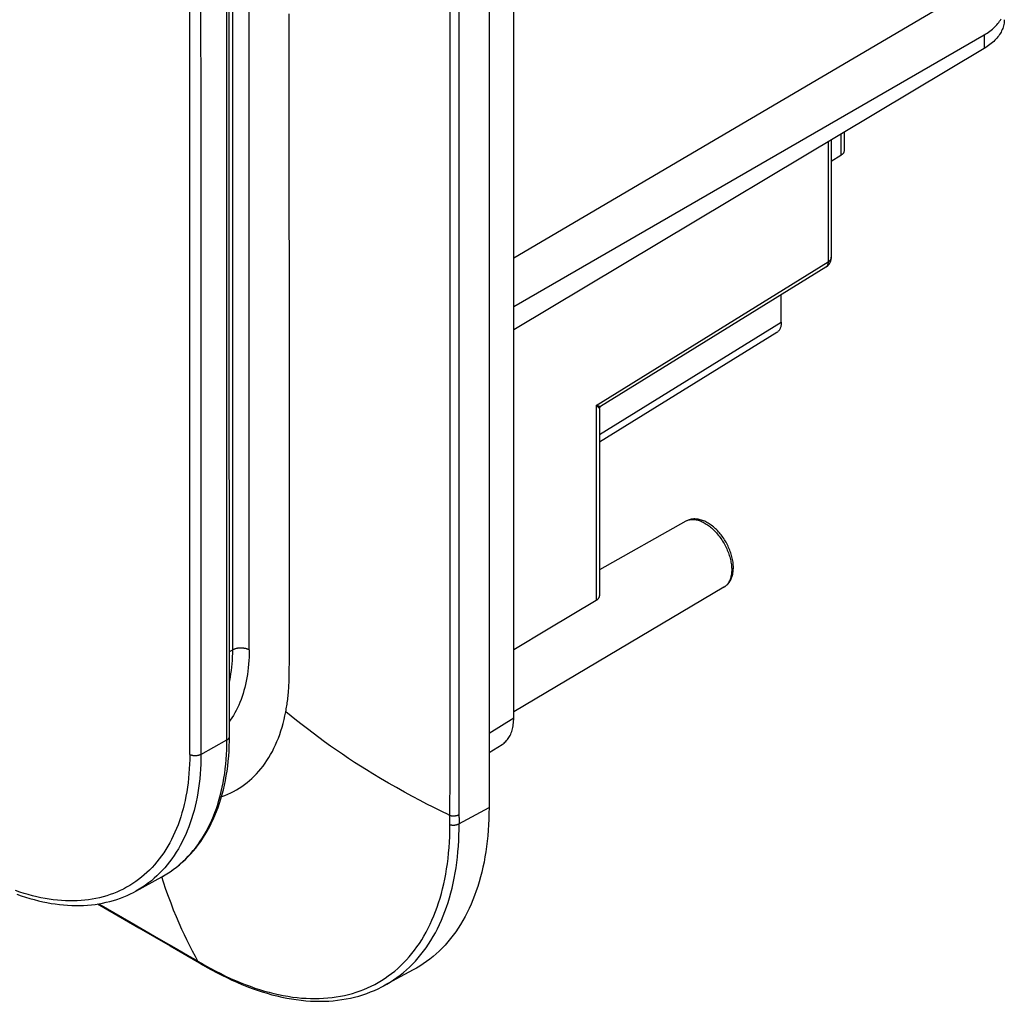
# Model space of a CAD drawing. Units: millimetres. Extents: x -191 to 191, y 103 to 779.
# Drawn here: x 95 to 180, y 103 to 186 of the extents above; entities that cross this region are included whole.
import ezdxf

# ---------------------------------------------------------------- set-up
doc = ezdxf.new("R2010")
doc.units = ezdxf.units.MM
doc.header["$LTSCALE"] = 16.335
doc.layers.add('IMPORT_IGES', color=7, linetype='CONTINUOUS')

msp = doc.modelspace()

# ---------------------------------------------------------------- linework, layer by layer
at = {"layer": 'IMPORT_IGES', "color": 7, "linetype": 'CONTINUOUS'}
for p, q in [((135.57, 568.146), (135.57, 119.08)), ((137.677, 126.733), (137.677, 350.97)), ((137.677, 166), (178.049, 189.724)), ((137.677, 161.835), (177.852, 185.031)), ((177.852, 183.867), (137.677, 159.854)), ((165.892, 176.719), (165.892, 175.149)), ((164.801, 176.066), (164.801, 166.049)), ((165.611, 174.738), (164.801, 174.236)), ((164.327, 165.198), (145.095, 153.305)), ((160.531, 160.521), (160.531, 162.851)), ((160.134, 159.616), (145, 150.257)), ((145, 153.135), (145, 137.242)), ((152.376, 143.528), (145, 139.374)), ((155.631, 137.892), (137.677, 127.268)), ((144.719, 136.753), (140.632, 134.316)), ((140.632, 134.316), (137.677, 132.554)), ((135.57, 123.78), (136.685, 124.47)), ((105.407, 111.951), (107.626, 113.17)), ((107.624, 113.168), (107.626, 113.17)), ((111.117, 105.672), (111.503, 105.45)), ((129.106, 105.225), (126.572, 103.862)), ((126.424, 103.784), (126.583, 103.868))]:
    msp.add_line(p, q, dxfattribs=at)
at = {"layer": 'IMPORT_IGES', "color": 253, "linetype": 'CONTINUOUS'}
for p, q in [((113.685, 132.561), (113.685, 566.9)), ((115.087, 132.554), (115.087, 566.893)), ((133.015, 118.974), (133.015, 564.427)), ((113.178, 175.257), (113.157, 275.042)), ((110.012, 123.605), (110.018, 269.814)), ((177.852, 185.031), (177.852, 183.867)), ((164.52, 175.899), (164.52, 165.648)), ((165.611, 176.551), (165.611, 174.738)), ((113.195, 124.86), (113.178, 175.257)), ((144.719, 153.403), (164.52, 165.648)), ((145, 150.917), (160.531, 160.521)), ((144.719, 153.403), (144.719, 136.753)), ((144.815, 153.369), (144.719, 153.403)), ((118.521, 145.08), (118.521, 145.672)), ((152.376, 143.528), (152.414, 143.549)), ((118.521, 141.02), (118.521, 142.544)), ((118.522, 137.268), (118.521, 141.02)), ((118.522, 136.135), (118.522, 137.268)), ((118.522, 134.105), (118.522, 135.425)), ((113.406, 132.411), (113.685, 132.561)), ((118.521, 131.417), (118.522, 132.476)), ((118.518, 130.968), (118.521, 131.417)), ((118.515, 130.662), (118.518, 130.968)), ((110.962, 130.013), (110.965, 123.616)), ((135.57, 125.429), (137.677, 126.733)), ((110.965, 123.616), (113.195, 124.86)), ((132.24, 123.302), (132.241, 125.034)), ((132.236, 117.97), (132.24, 122.35)), ((132.24, 122.35), (132.24, 122.672)), ((133.016, 118.227), (133.015, 118.974)), ((132.237, 117.627), (132.236, 117.97)), ((133.016, 118.227), (133.018, 117.707)), ((107.926, 113.342), (108.193, 113.509)), ((107.626, 113.17), (107.654, 113.185)), ((107.654, 113.185), (107.926, 113.342)), ((107.352, 107.919), (108.841, 107.061)), ((110.705, 105.984), (111.008, 105.809)), ((110.809, 105.851), (110.819, 105.844)), ((111.008, 105.809), (111.388, 105.592)), ((126.583, 103.868), (126.835, 104.009))]:
    msp.add_line(p, q, dxfattribs=at)
at = {"layer": 'IMPORT_IGES', "color": 7, "linetype": 'CONTINUOUS'}
for points in [[(113.409, 125.151), (113.394, 168.98), (113.381, 213.98), (113.372, 260.021), (113.367, 307.04), (113.366, 355.095), (113.369, 404.358), (113.378, 454.884), (113.391, 506.618), (113.409, 559.493)], [(177.852, 185.031), (177.982, 185.109), (178.107, 185.189), (178.228, 185.27), (178.344, 185.354), (178.456, 185.441), (178.563, 185.529), (178.665, 185.619), (178.762, 185.71), (178.854, 185.804), (178.94, 185.899), (179.022, 185.996), (179.098, 186.094), (179.168, 186.193), (179.234, 186.294), (179.293, 186.396)], [(179.572, 186.325), (179.57, 186.24), (179.563, 186.13), (179.549, 186.021), (179.53, 185.912), (179.505, 185.803), (179.474, 185.695), (179.437, 185.587), (179.395, 185.48), (179.346, 185.374), (179.292, 185.269), (179.233, 185.165), (179.168, 185.062), (179.097, 184.96), (179.021, 184.86), (178.94, 184.761), (178.854, 184.663), (178.762, 184.567), (178.665, 184.473), (178.563, 184.381), (178.456, 184.29), (178.345, 184.201), (178.228, 184.114), (178.107, 184.03), (177.982, 183.948), (177.852, 183.867)], [(165.892, 175.149), (165.891, 175.123), (165.888, 175.093), (165.881, 175.063), (165.873, 175.033), (165.861, 175.003), (165.847, 174.974), (165.83, 174.945), (165.811, 174.916), (165.79, 174.888), (165.766, 174.861), (165.739, 174.835), (165.711, 174.809), (165.68, 174.784), (165.647, 174.761), (165.611, 174.738)], [(164.327, 165.198), (164.362, 165.221), (164.396, 165.246), (164.429, 165.271), (164.46, 165.297), (164.49, 165.324), (164.518, 165.352), (164.544, 165.38), (164.569, 165.408), (164.592, 165.437), (164.614, 165.467), (164.635, 165.497), (164.654, 165.527), (164.672, 165.558), (164.689, 165.59), (164.705, 165.622), (164.72, 165.654), (164.733, 165.687), (164.745, 165.72), (164.756, 165.754), (164.766, 165.788), (164.775, 165.823), (164.782, 165.858), (164.789, 165.894), (164.794, 165.931), (164.798, 165.969), (164.8, 166.009), (164.801, 166.049)], [(160.531, 160.521), (160.529, 160.45), (160.525, 160.382), (160.519, 160.315), (160.509, 160.25), (160.497, 160.187), (160.482, 160.126), (160.465, 160.068), (160.445, 160.012), (160.423, 159.958), (160.398, 159.907), (160.371, 159.859), (160.341, 159.814), (160.309, 159.772), (160.275, 159.732), (160.238, 159.696), (160.2, 159.663), (160.159, 159.633), (160.134, 159.616)], [(145, 153.135), (145, 153.147), (145.002, 153.161), (145.004, 153.175), (145.007, 153.189), (145.012, 153.203), (145.017, 153.217), (145.024, 153.23), (145.031, 153.242), (145.04, 153.255), (145.049, 153.266), (145.059, 153.277), (145.069, 153.286), (145.081, 153.295), (145.092, 153.303), (145.095, 153.305)], [(156.438, 139.578), (156.436, 139.688), (156.43, 139.8), (156.421, 139.913), (156.407, 140.026), (156.39, 140.141), (156.37, 140.256), (156.346, 140.372), (156.318, 140.488), (156.287, 140.604), (156.253, 140.72), (156.215, 140.836), (156.174, 140.951), (156.13, 141.066), (156.084, 141.18), (156.034, 141.293), (155.981, 141.406), (155.926, 141.517), (155.868, 141.627), (155.807, 141.735), (155.744, 141.843), (155.679, 141.948), (155.611, 142.052), (155.54, 142.154), (155.468, 142.254), (155.393, 142.351), (155.316, 142.447), (155.238, 142.54), (155.157, 142.63), (155.075, 142.718), (154.991, 142.803), (154.905, 142.885), (154.818, 142.964), (154.73, 143.04), (154.64, 143.113), (154.549, 143.182), (154.457, 143.247), (154.364, 143.309), (154.27, 143.367), (154.176, 143.42), (154.081, 143.47), (153.986, 143.515), (153.89, 143.556), (153.796, 143.592), (153.702, 143.624), (153.608, 143.651), (153.515, 143.673), (153.423, 143.691), (153.332, 143.704), (153.243, 143.712), (153.156, 143.716), (153.07, 143.716), (152.985, 143.711), (152.902, 143.702), (152.821, 143.689), (152.742, 143.672), (152.665, 143.651), (152.59, 143.626), (152.516, 143.597), (152.445, 143.564), (152.376, 143.528)], [(155.631, 137.892), (155.69, 137.929), (155.747, 137.968), (155.803, 138.011), (155.856, 138.057), (155.908, 138.106), (155.958, 138.158), (156.007, 138.213), (156.053, 138.271), (156.097, 138.332), (156.138, 138.396), (156.178, 138.463), (156.215, 138.533), (156.25, 138.607), (156.282, 138.683), (156.311, 138.762), (156.337, 138.844), (156.361, 138.928), (156.381, 139.015), (156.398, 139.104), (156.413, 139.196), (156.424, 139.289), (156.432, 139.384), (156.436, 139.48), (156.438, 139.578)], [(145, 137.242), (145, 137.224), (144.997, 137.187), (144.993, 137.151), (144.986, 137.116), (144.977, 137.081), (144.966, 137.047), (144.953, 137.013), (144.937, 136.981), (144.92, 136.95), (144.9, 136.92), (144.879, 136.891), (144.856, 136.864), (144.832, 136.839), (144.805, 136.815), (144.778, 136.792), (144.749, 136.772), (144.719, 136.753)], [(136.685, 124.47), (136.771, 124.527), (136.852, 124.587), (136.929, 124.653), (137.003, 124.724), (137.074, 124.8), (137.141, 124.881), (137.205, 124.966), (137.264, 125.056), (137.32, 125.151), (137.373, 125.25), (137.421, 125.353), (137.465, 125.461), (137.505, 125.572), (137.541, 125.687), (137.573, 125.806), (137.6, 125.929), (137.624, 126.055), (137.643, 126.184), (137.658, 126.317), (137.669, 126.453), (137.675, 126.591), (137.677, 126.733)], [(107.624, 113.169), (107.783, 113.258), (108.064, 113.426), (108.34, 113.604), (108.609, 113.792), (108.872, 113.989), (109.129, 114.196), (109.379, 114.412), (109.623, 114.638), (109.861, 114.873), (110.092, 115.117), (110.316, 115.371), (110.534, 115.634), (110.744, 115.906), (110.948, 116.187), (111.144, 116.477), (111.333, 116.776), (111.515, 117.084), (111.689, 117.4), (111.855, 117.725), (112.013, 118.058), (112.163, 118.399), (112.305, 118.748), (112.439, 119.104), (112.564, 119.468), (112.681, 119.839), (112.79, 120.217), (112.889, 120.601), (112.981, 120.992), (113.063, 121.39), (113.137, 121.794), (113.202, 122.203), (113.258, 122.618), (113.305, 123.039), (113.343, 123.464), (113.373, 123.895), (113.394, 124.33), (113.406, 124.769), (113.409, 125.151)], [(135.57, 119.08), (135.566, 118.589), (135.553, 118.105), (135.532, 117.625), (135.502, 117.152), (135.463, 116.683), (135.416, 116.221), (135.36, 115.765), (135.296, 115.315), (135.223, 114.872), (135.142, 114.436), (135.053, 114.006), (134.955, 113.584), (134.849, 113.168), (134.734, 112.76), (134.612, 112.359), (134.481, 111.966), (134.342, 111.581), (134.194, 111.204), (134.039, 110.835), (133.876, 110.474), (133.705, 110.122), (133.526, 109.778), (133.339, 109.443), (133.145, 109.117), (132.943, 108.8), (132.733, 108.492), (132.516, 108.193), (132.292, 107.904), (132.06, 107.624), (131.822, 107.354), (131.576, 107.093), (131.323, 106.843), (131.063, 106.602), (130.797, 106.371), (130.524, 106.15), (130.245, 105.94), (129.959, 105.74), (129.666, 105.55), (129.368, 105.371), (129.106, 105.225)], [(95.246, 111.69), (95.617, 111.56), (95.988, 111.44), (96.357, 111.329), (96.725, 111.227), (97.091, 111.134), (97.455, 111.05), (97.817, 110.976), (98.177, 110.912), (98.534, 110.857), (98.889, 110.812), (99.24, 110.776), (99.589, 110.749), (99.935, 110.732), (100.278, 110.725), (100.617, 110.726), (100.953, 110.738), (101.285, 110.758), (101.613, 110.788), (101.938, 110.826), (102.258, 110.874), (102.575, 110.932), (102.887, 110.998), (103.195, 111.073), (103.498, 111.158), (103.797, 111.251), (104.091, 111.353), (104.38, 111.465), (104.665, 111.584), (104.944, 111.713), (105.218, 111.85), (105.41, 111.953)], [(102.139, 110.857), (105.653, 108.828), (108.332, 107.282)], [(108.332, 107.282), (110.854, 105.824), (111.117, 105.672)], [(111.503, 105.45), (111.878, 105.24), (112.311, 105.007), (112.743, 104.783), (113.176, 104.57), (113.609, 104.366), (114.041, 104.172), (114.473, 103.989), (114.903, 103.816), (115.333, 103.654), (115.761, 103.502), (116.188, 103.362), (116.613, 103.232), (117.036, 103.114), (117.457, 103.007), (117.876, 102.911), (118.292, 102.826), (118.705, 102.753), (119.115, 102.691), (119.522, 102.641), (119.926, 102.602), (120.326, 102.574), (120.722, 102.557), (121.114, 102.552), (121.502, 102.557), (121.886, 102.574), (122.265, 102.602), (122.64, 102.641), (123.01, 102.691), (123.375, 102.752), (123.735, 102.824), (124.091, 102.907), (124.44, 103), (124.785, 103.105), (125.124, 103.22), (125.458, 103.345), (125.785, 103.481), (126.108, 103.627), (126.424, 103.784)]]:
    msp.add_lwpolyline(points, dxfattribs=at)
at = {"layer": 'IMPORT_IGES', "color": 253, "linetype": 'CONTINUOUS'}
for points in [[(132.241, 125.485), (132.241, 125.923), (132.241, 126.072), (132.241, 126.222), (132.241, 126.372), (132.241, 409.469)], [(110.936, 232.268), (110.937, 226.666), (110.938, 220.948), (110.939, 215.231), (110.94, 209.592), (110.941, 203.952), (110.943, 198.195), (110.944, 192.241), (110.945, 186.169), (110.947, 180.097), (110.949, 174.105), (110.95, 168.112), (110.952, 161.999), (110.962, 130.013)], [(118.518, 173.143), (118.518, 173.765), (118.518, 174.387), (118.518, 175.028), (118.518, 175.7), (118.518, 176.391), (118.518, 177.081), (118.517, 177.759), (118.517, 178.436), (118.517, 179.134), (118.517, 179.865), (118.517, 180.615), (118.517, 181.366), (118.517, 182.103), (118.517, 182.84), (118.517, 183.598), (118.517, 184.39), (118.517, 185.202), (118.517, 186.015), (118.517, 186.813)], [(118.518, 169.527), (118.518, 170.098), (118.518, 170.67), (118.518, 171.259), (118.518, 173.143)], [(118.519, 164.107), (118.519, 166.727), (118.519, 167.253), (118.518, 167.795), (118.518, 169.527)], [(164.52, 165.648), (164.52, 165.61), (164.518, 165.573), (164.514, 165.537), (164.509, 165.502), (164.503, 165.468), (164.494, 165.436), (164.484, 165.405), (164.473, 165.376), (164.46, 165.348), (164.446, 165.322), (164.43, 165.297), (164.412, 165.274), (164.394, 165.253), (164.374, 165.233), (164.352, 165.216), (164.33, 165.2), (164.327, 165.198)], [(164.801, 166.049), (164.8, 166.024), (164.796, 165.994), (164.79, 165.964), (164.781, 165.935), (164.77, 165.906), (164.755, 165.877), (164.739, 165.849), (164.72, 165.821), (164.698, 165.794), (164.674, 165.767), (164.647, 165.742), (164.619, 165.717), (164.588, 165.693), (164.555, 165.67), (164.52, 165.648)], [(118.519, 162.642), (118.519, 163.622), (118.519, 164.107)], [(118.519, 159.846), (118.519, 160.753), (118.519, 161.203), (118.519, 162.642)], [(118.52, 157.247), (118.519, 158.092), (118.519, 158.511), (118.519, 159.846)], [(118.52, 153.646), (118.52, 155.608), (118.52, 156.002), (118.52, 157.247)], [(118.52, 152.146), (118.52, 153.273), (118.52, 153.646)], [(145, 153.135), (145, 153.138), (144.997, 153.146), (144.992, 153.155), (144.983, 153.167), (144.972, 153.18), (144.958, 153.196), (144.94, 153.215), (144.918, 153.235), (144.893, 153.258), (144.865, 153.283), (144.833, 153.31), (144.799, 153.339), (144.719, 153.403)], [(145.095, 153.305), (145.092, 153.304), (145.084, 153.302), (145.073, 153.301), (145.059, 153.302), (145.041, 153.305), (145.02, 153.309), (144.995, 153.314), (144.966, 153.322), (144.934, 153.331), (144.898, 153.342), (144.858, 153.354), (144.815, 153.369)], [(118.52, 149.982), (118.52, 151.058), (118.52, 151.414), (118.52, 152.146)], [(118.521, 147.923), (118.521, 148.946), (118.521, 149.284), (118.52, 149.982)], [(118.521, 145.672), (118.521, 146.63), (118.521, 146.946), (118.521, 147.263), (118.521, 147.923)], [(118.521, 143.628), (118.521, 144.194), (118.521, 144.491), (118.521, 144.788), (118.521, 145.08)], [(118.521, 142.544), (118.521, 142.818), (118.521, 143.628)], [(152.414, 143.549), (152.48, 143.58), (152.549, 143.606), (152.619, 143.629), (152.692, 143.647), (152.766, 143.66), (152.843, 143.67), (152.921, 143.674), (153.001, 143.674), (153.082, 143.67), (153.165, 143.661), (153.248, 143.648), (153.333, 143.631), (153.419, 143.609), (153.506, 143.582), (153.594, 143.552), (153.682, 143.517), (153.771, 143.477), (153.86, 143.434), (153.949, 143.386), (154.038, 143.335), (154.127, 143.279), (154.216, 143.22), (154.305, 143.157), (154.393, 143.09), (154.481, 143.02), (154.567, 142.946), (154.653, 142.868), (154.738, 142.788), (154.822, 142.704), (154.905, 142.618), (154.986, 142.528), (155.066, 142.436), (155.144, 142.341), (155.22, 142.244), (155.295, 142.144), (155.368, 142.042), (155.438, 141.938), (155.506, 141.832), (155.573, 141.725), (155.636, 141.616), (155.697, 141.506), (155.756, 141.394), (155.812, 141.282), (155.865, 141.168), (155.916, 141.054), (155.964, 140.939), (156.008, 140.824), (156.05, 140.709), (156.088, 140.594), (156.124, 140.479), (156.156, 140.364), (156.185, 140.25), (156.21, 140.137), (156.232, 140.024), (156.251, 139.912), (156.267, 139.802), (156.279, 139.693), (156.288, 139.585), (156.293, 139.479), (156.295, 139.375)], [(156.295, 139.375), (156.293, 139.273), (156.288, 139.174), (156.279, 139.076), (156.267, 138.981), (156.251, 138.888), (156.232, 138.799), (156.21, 138.712), (156.185, 138.628), (156.156, 138.547), (156.124, 138.469), (156.088, 138.395), (156.05, 138.324), (156.008, 138.257), (155.964, 138.194), (155.916, 138.134), (155.865, 138.078), (155.812, 138.026), (155.756, 137.978), (155.697, 137.935), (155.631, 137.892)], [(118.522, 135.425), (118.522, 135.951), (118.522, 136.135)], [(118.522, 133.489), (118.522, 133.638), (118.522, 134.105)], [(118.522, 132.476), (118.523, 132.613), (118.522, 133.489)], [(113.407, 129.837), (113.429, 129.935), (113.483, 130.208), (113.531, 130.487), (113.572, 130.77), (113.607, 131.057), (113.635, 131.35), (113.657, 131.647), (113.673, 131.947), (113.683, 132.253), (113.685, 132.561)], [(115.087, 132.554), (115.084, 132.24), (115.075, 131.929), (115.059, 131.623), (115.037, 131.321), (115.009, 131.022), (114.975, 130.729), (114.935, 130.44), (114.888, 130.155), (114.836, 129.875), (114.777, 129.601), (114.712, 129.331), (114.641, 129.067), (114.565, 128.808), (114.482, 128.555), (114.393, 128.307), (114.299, 128.065), (114.198, 127.829), (114.092, 127.599), (113.98, 127.376), (113.863, 127.158), (113.74, 126.947), (113.611, 126.743), (113.477, 126.545), (113.408, 126.451)], [(113.685, 132.561), (113.72, 132.58), (113.756, 132.597), (113.794, 132.614), (113.832, 132.629), (113.872, 132.643), (113.913, 132.657), (113.956, 132.669), (113.999, 132.68), (114.043, 132.69), (114.087, 132.698), (114.133, 132.705), (114.178, 132.712), (114.225, 132.716), (114.271, 132.72), (114.318, 132.722), (114.365, 132.723), (114.412, 132.723), (114.459, 132.722), (114.506, 132.719), (114.553, 132.715), (114.599, 132.709), (114.644, 132.703), (114.69, 132.695), (114.734, 132.686), (114.778, 132.676), (114.82, 132.664), (114.862, 132.652), (114.903, 132.638), (114.942, 132.624), (114.981, 132.608), (115.018, 132.591), (115.053, 132.573), (115.087, 132.554)], [(118.216, 127.264), (118.24, 127.389), (118.262, 127.514), (118.284, 127.641), (118.304, 127.769), (118.323, 127.898), (118.342, 128.03), (118.361, 128.168), (118.38, 128.309), (118.397, 128.45), (118.412, 128.591), (118.427, 128.732), (118.439, 128.867), (118.45, 128.99), (118.459, 129.106), (118.467, 129.223), (118.475, 129.342), (118.481, 129.461), (118.487, 129.583), (118.493, 129.707), (118.497, 129.834), (118.502, 129.964), (118.505, 130.099), (118.508, 130.238), (118.511, 130.378), (118.515, 130.662)], [(112.731, 120.014), (112.744, 120.018), (113.004, 120.114), (113.259, 120.22), (113.51, 120.334), (113.756, 120.458), (113.996, 120.591), (114.231, 120.733), (114.461, 120.883), (114.686, 121.043), (114.905, 121.211), (115.118, 121.388), (115.326, 121.574), (115.528, 121.768), (115.724, 121.97), (115.914, 122.181), (116.097, 122.4), (116.275, 122.627), (116.446, 122.862), (116.611, 123.105), (116.77, 123.356), (116.922, 123.614), (117.067, 123.88), (117.206, 124.153), (117.338, 124.434), (117.463, 124.721), (117.582, 125.016), (117.694, 125.318), (117.798, 125.626), (117.896, 125.941), (117.987, 126.263), (118.07, 126.59), (118.147, 126.924), (118.216, 127.264)], [(132.238, 118.412), (131.975, 118.537), (131.646, 118.696), (131.25, 118.89), (130.79, 119.12), (130.268, 119.386), (129.688, 119.687), (129.047, 120.027), (128.36, 120.401), (127.664, 120.788), (126.974, 121.181), (126.296, 121.578), (125.662, 121.958), (125.104, 122.3), (124.599, 122.616), (124.094, 122.94), (123.572, 123.281), (123.053, 123.629), (122.539, 123.981), (122.031, 124.337), (121.53, 124.697), (121.036, 125.06), (120.549, 125.424), (120.072, 125.791), (119.601, 126.158), (119.136, 126.526), (118.675, 126.895), (118.216, 127.264)], [(132.241, 125.034), (132.241, 125.337), (132.241, 125.485)], [(108.193, 113.509), (108.453, 113.685), (108.708, 113.871), (108.957, 114.066), (109.2, 114.27), (109.437, 114.484), (109.668, 114.706), (109.892, 114.937), (110.109, 115.177), (110.32, 115.425), (110.524, 115.682), (110.721, 115.946), (110.91, 116.219), (111.093, 116.499), (111.268, 116.787), (111.436, 117.083), (111.596, 117.386), (111.749, 117.697), (111.895, 118.015), (112.033, 118.341), (112.164, 118.673), (112.287, 119.014), (112.403, 119.361), (112.511, 119.716), (112.612, 120.077), (112.704, 120.446), (112.79, 120.822), (112.867, 121.203), (112.936, 121.591), (112.997, 121.985), (113.05, 122.384), (113.095, 122.787), (113.131, 123.195), (113.16, 123.607), (113.18, 124.022), (113.192, 124.439), (113.195, 124.86)], [(113.195, 124.86), (113.219, 124.874), (113.242, 124.888), (113.263, 124.904), (113.283, 124.92), (113.302, 124.937), (113.32, 124.954), (113.336, 124.972), (113.351, 124.991), (113.364, 125.01), (113.376, 125.029), (113.386, 125.049), (113.394, 125.068), (113.4, 125.088), (113.405, 125.108), (113.408, 125.128), (113.409, 125.148)], [(110.012, 123.605), (110.008, 123.193), (109.996, 122.785), (109.976, 122.382), (109.948, 121.983), (109.913, 121.589), (109.869, 121.201), (109.818, 120.817), (109.76, 120.439), (109.693, 120.066), (109.619, 119.698), (109.537, 119.337), (109.447, 118.982), (109.35, 118.632), (109.245, 118.289), (109.133, 117.951), (109.013, 117.621), (108.885, 117.297), (108.75, 116.979), (108.608, 116.669), (108.459, 116.365), (108.302, 116.069), (108.138, 115.78), (107.967, 115.499), (107.789, 115.225), (107.605, 114.959), (107.413, 114.701), (107.215, 114.452), (107.01, 114.211), (106.798, 113.978), (106.581, 113.754), (106.357, 113.538), (106.126, 113.332), (105.89, 113.134), (105.648, 112.945), (105.4, 112.764), (105.146, 112.593), (104.886, 112.431), (104.621, 112.278), (104.351, 112.134), (104.075, 112), (103.794, 111.875), (103.508, 111.759), (103.218, 111.653), (102.922, 111.557), (102.621, 111.47), (102.317, 111.392), (102.007, 111.325), (101.694, 111.267), (101.376, 111.219), (101.055, 111.18), (100.73, 111.151), (100.401, 111.132), (100.069, 111.122), (99.734, 111.123), (99.395, 111.132), (99.054, 111.152), (98.709, 111.181), (98.362, 111.219), (98.012, 111.268), (97.66, 111.326), (97.305, 111.394), (96.948, 111.471), (96.588, 111.558), (96.226, 111.654), (95.863, 111.76), (95.498, 111.875), (95.131, 112)], [(110.965, 123.616), (110.961, 123.197), (110.949, 122.78), (110.929, 122.366), (110.9, 121.956), (110.864, 121.549), (110.819, 121.146), (110.766, 120.749), (110.706, 120.356), (110.637, 119.969), (110.56, 119.588), (110.475, 119.213), (110.382, 118.845), (110.282, 118.484), (110.174, 118.13), (110.058, 117.784), (109.936, 117.444), (109.805, 117.112), (109.667, 116.787), (109.522, 116.469), (109.369, 116.159), (109.209, 115.856), (109.041, 115.561), (108.866, 115.274), (108.684, 114.994), (108.495, 114.722), (108.299, 114.458), (108.095, 114.202), (107.885, 113.954), (107.668, 113.714), (107.444, 113.484), (107.214, 113.262), (106.978, 113.049), (106.735, 112.845), (106.487, 112.65), (106.232, 112.465), (105.972, 112.289), (105.706, 112.123), (105.41, 111.953)], [(110.965, 123.616), (110.94, 123.603), (110.914, 123.59), (110.886, 123.578), (110.858, 123.567), (110.828, 123.557), (110.798, 123.547), (110.766, 123.539), (110.734, 123.531), (110.701, 123.524), (110.667, 123.518), (110.633, 123.513), (110.598, 123.509), (110.563, 123.506), (110.527, 123.504), (110.492, 123.503), (110.456, 123.503), (110.42, 123.504), (110.385, 123.506), (110.35, 123.51), (110.315, 123.514), (110.281, 123.519), (110.248, 123.525), (110.215, 123.532), (110.183, 123.541), (110.152, 123.549), (110.121, 123.559), (110.092, 123.57), (110.064, 123.581), (110.037, 123.593), (110.012, 123.605)], [(132.24, 122.672), (132.24, 122.83), (132.24, 123.302)], [(132.237, 117.628), (132.269, 117.62), (132.302, 117.613), (132.335, 117.607), (132.369, 117.601), (132.403, 117.597), (132.438, 117.594), (132.472, 117.592), (132.507, 117.591), (132.543, 117.591), (132.578, 117.592), (132.613, 117.594), (132.648, 117.597), (132.682, 117.601), (132.716, 117.606), (132.75, 117.612), (132.783, 117.619), (132.815, 117.627), (132.847, 117.636), (132.878, 117.646), (132.908, 117.656), (132.937, 117.668), (132.965, 117.68), (132.992, 117.693), (135.57, 119.08)], [(132.238, 118.412), (132.269, 118.404), (132.302, 118.397), (132.335, 118.391), (132.369, 118.386), (132.403, 118.382), (132.438, 118.379), (132.473, 118.376), (132.508, 118.375), (132.543, 118.375), (132.578, 118.376), (132.613, 118.378), (132.647, 118.38), (132.682, 118.384), (132.716, 118.389), (132.749, 118.395), (132.782, 118.402), (132.815, 118.41), (132.846, 118.418), (132.877, 118.428), (132.907, 118.438), (132.936, 118.45), (132.964, 118.461), (132.991, 118.474), (133.016, 118.488)], [(111.388, 105.592), (111.811, 105.356), (112.235, 105.13), (112.657, 104.913), (113.078, 104.707), (113.498, 104.511), (113.916, 104.325), (114.333, 104.15), (114.748, 103.985), (115.162, 103.83), (115.574, 103.686), (115.983, 103.553), (116.391, 103.43), (116.796, 103.318), (117.199, 103.216), (117.6, 103.126), (117.998, 103.045), (118.393, 102.976), (118.786, 102.917), (119.175, 102.869), (119.562, 102.832), (119.945, 102.805), (120.324, 102.789), (120.701, 102.784), (121.073, 102.79), (121.442, 102.806), (121.806, 102.834), (122.166, 102.872), (122.522, 102.92), (122.874, 102.98), (123.22, 103.05), (123.562, 103.131), (123.899, 103.223), (124.231, 103.325), (124.558, 103.438), (124.879, 103.561), (125.195, 103.695), (125.506, 103.839), (125.811, 103.993), (126.11, 104.158), (126.403, 104.333), (126.69, 104.519), (126.971, 104.714), (127.246, 104.919), (127.514, 105.135), (127.775, 105.36), (128.03, 105.594), (128.278, 105.838), (128.519, 106.092), (128.754, 106.355), (128.981, 106.627), (129.201, 106.908), (129.415, 107.199), (129.62, 107.498), (129.819, 107.807), (130.01, 108.124), (130.194, 108.449), (130.37, 108.783), (130.539, 109.126), (130.7, 109.477), (130.853, 109.836), (130.999, 110.204), (131.136, 110.579), (131.266, 110.962), (131.388, 111.353), (131.502, 111.75), (131.608, 112.155), (131.705, 112.567), (131.795, 112.986), (131.877, 113.413), (131.951, 113.847), (132.016, 114.289), (132.074, 114.74), (132.123, 115.199), (132.165, 115.666), (132.196, 116.143), (132.218, 116.629), (132.232, 117.124), (132.237, 117.627)], [(126.835, 104.009), (127.133, 104.188), (127.424, 104.377), (127.71, 104.577), (127.989, 104.787), (128.261, 105.007), (128.527, 105.237), (128.787, 105.477), (129.039, 105.727), (129.285, 105.987), (129.523, 106.257), (129.755, 106.536), (129.979, 106.825), (130.195, 107.123), (130.404, 107.43), (130.606, 107.747), (130.8, 108.072), (130.986, 108.407), (131.165, 108.75), (131.336, 109.102), (131.499, 109.463), (131.654, 109.832), (131.801, 110.21), (131.94, 110.595), (132.07, 110.989), (132.193, 111.39), (132.307, 111.799), (132.413, 112.216), (132.51, 112.639), (132.599, 113.071), (132.68, 113.508), (132.752, 113.952), (132.815, 114.403), (132.87, 114.859), (132.917, 115.321), (132.955, 115.788), (132.984, 116.261), (133.004, 116.738), (133.015, 117.22), (133.018, 117.707)], [(110.705, 105.984), (110.492, 106.367), (110.243, 106.836), (109.984, 107.342), (109.753, 107.811), (109.554, 108.231), (109.346, 108.682), (109.113, 109.206), (108.875, 109.763), (108.641, 110.337), (108.415, 110.915), (108.197, 111.5), (107.985, 112.1), (107.778, 112.719), (107.634, 113.172)], [(102.237, 110.871), (105.021, 109.264), (107.352, 107.919)], [(108.841, 107.061), (109.958, 106.417), (110.33, 106.202), (110.705, 105.984)], [(110.705, 105.984), (110.714, 105.963), (110.725, 105.943), (110.736, 105.924), (110.748, 105.907), (110.762, 105.891), (110.777, 105.876), (110.792, 105.863), (110.809, 105.851)], [(111.388, 105.592), (111.397, 105.571), (111.407, 105.551), (111.418, 105.533), (111.43, 105.515), (111.444, 105.499), (111.458, 105.484), (111.474, 105.47), (111.49, 105.459), (111.503, 105.451)]]:
    msp.add_lwpolyline(points, dxfattribs=at)

doc.saveas('drawing.dxf')
